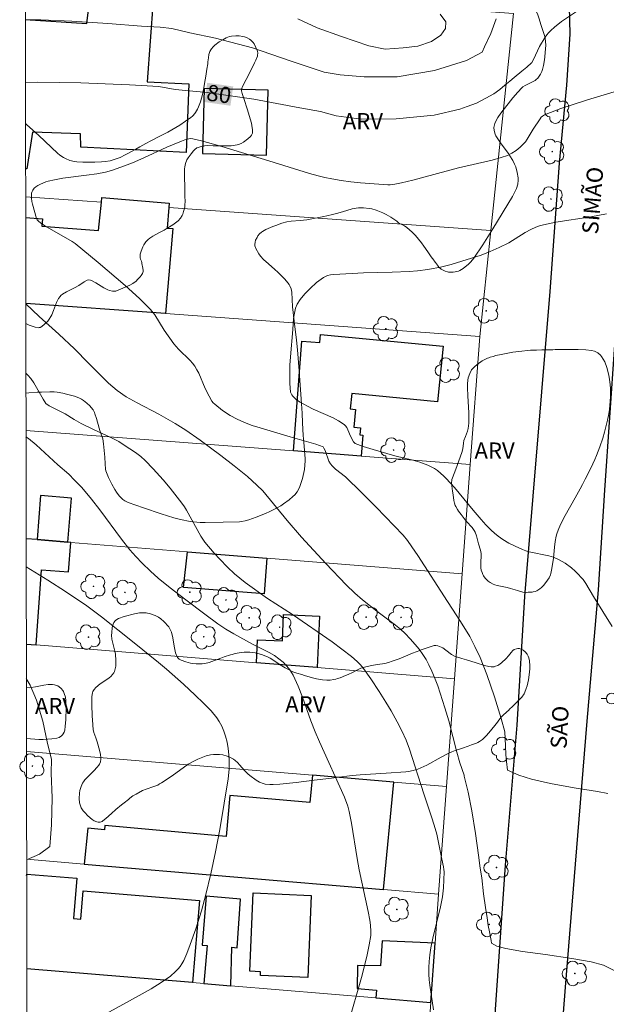
# Model space of a CAD drawing. Units: metres. Extents: x 283588 to 284104, y 1674898 to 1675462.
# Drawn here: x 283604 to 283658, y 1675103 to 1675194 of the extents above; entities that cross this region are included whole.
import ezdxf
from ezdxf.enums import TextEntityAlignment as Align

# ---------------------------------------------------------------- set-up
doc = ezdxf.new("R2010")
doc.units = ezdxf.units.M
doc.header["$MEASUREMENT"] = 0
for name, color, linetype, lineweight in [('Articulacao', 7, 'Continuous', 18), ('Edificacoes', 7, 'Continuous', 30), ('Muro_Grade', 8, 'Continuous', 20), ('Pavimentacao_Asfaltica_Mfio', 10, 'Continuous', 30), ('Poste', 7, 'Continuous', 9), ('Topon_Curvas_Mestras_Masc', 255, 'Continuous', 9), ('Topon_de_Vias', 7, 'Continuous', 9)]:
    doc.layers.add(name, color=color, linetype=linetype, lineweight=lineweight)
for name, color, linetype, lineweight, true_color in [('Arvores_Isoladas', 7, 'Continuous', 18, 0x00ff33), ('Curvas_Intermediarias', 7, 'Continuous', 9, 0x783c14), ('Curvas_Mestras', 7, 'Continuous', 20, 0x783c14), ('Topon_Curvas_Mestras', 7, 'Continuous', 9, 0x783c14), ('Topon_Vegetacao', 7, 'Continuous', 9, 0x00ff33), ('Vegetacao', 7, 'Orla8', 9, 0x00ff33)]:
    doc.layers.add(name, color=color, linetype=linetype, lineweight=lineweight, true_color=true_color)
doc.styles.add('Arial', font='arial.ttf', dxfattribs={"height": 1.5})
doc.styles.get("Standard").update_dxf_attribs({"font": 'arial.ttf'})
doc.linetypes.add('Orla8', pattern='A,6,-0.5,["V",Standard,S=1,R=0,X=-0.5,Y=-1],-0.5,6,-0.5,["V",Standard,S=1,R=0,X=-0.5,Y=-1],-0.5', length=14)

# ---------------------------------------------------------------- blocks, each defined once
blk = doc.blocks.new('Arvore')
at = {"layer": 'Arvores_Isoladas'}
blk.add_lwpolyline([(-0.718, 0.493, 0.872324), (-0.722, -0.551, 0.862983), (0.284, -0.827, 0.900105), (0.89, 0.029, 0.863155), (0.262, 0.861, 0.882486)], format="xyb", close=True, dxfattribs=at)
blk.add_circle((0, 0), 0.0286, dxfattribs=at)
blk = doc.blocks.new('Poste')
at = {"layer": 'Poste'}
for points in [[(-0.5, 0), (-1, 0)], [(0.5, 0), (1, 0)]]:
    blk.add_lwpolyline(points, dxfattribs=at)
blk.add_lwpolyline([(0, 0.5, 1), (0, -0.5, 1)], format="xyb", close=True, dxfattribs=at)

msp = doc.modelspace()

# ---------------------------------------------------------------- linework, layer by layer
at = {"layer": 'Articulacao', "flags": 128}
msp.add_lwpolyline([(283603.984, 1675456.937), (284086.221, 1675457.643), (284087.02, 1674903.379), (283604.808, 1674902.673), (283603.984, 1675456.937)], close=True, dxfattribs=at)
at = {"layer": 'Curvas_Intermediarias', "flags": 128}
for points, elevation in [([(283647.996, 1675194.322), (283647.502, 1675192.985), (283646.926, 1675191.73), (283646.703, 1675191.253), (283645.245, 1675190.469), (283642.273, 1675189.548), (283638.81, 1675188.966), (283635.759, 1675188.969), (283633.551, 1675189.15), (283632.059, 1675189.392), (283628.91, 1675190.439), (283625.41, 1675191.653), (283621.997, 1675192.548), (283619.616, 1675193.036), (283617.958, 1675193.447), (283616.851, 1675193.549), (283615.129, 1675193.643), (283612.021, 1675193.912), (283608.694, 1675194.11), (283605.801, 1675194.244), (283604.375, 1675194.234)], 81), ([(283629.632, 1675194.336), (283631.398, 1675193.504), (283633.678, 1675192.707), (283636.183, 1675191.835), (283637.697, 1675191.526), (283639.363, 1675191.648), (283640.745, 1675191.812), (283642.004, 1675192.25), (283642.855, 1675192.829), (283643.285, 1675193.447), (283643.319, 1675194.049), (283642.814, 1675194.767)], 82), ([(283661.478, 1675188.346), (283656.447, 1675186.82), (283655.03, 1675186.375), (283653.994, 1675186.024), (283652.476, 1675185.451), (283652.273, 1675185.325), (283652.158, 1675185.208), (283652.056, 1675185.075), (283651.434, 1675184.114), (283650.873, 1675183.198), (283650.697, 1675182.951), (283650.506, 1675182.722), (283650.214, 1675182.434), (283649.852, 1675182.148), (283649.459, 1675181.895), (283649.044, 1675181.683), (283648.466, 1675181.47), (283647.632, 1675181.226), (283644.497, 1675180.515), (283640.263, 1675179.395), (283639.216, 1675179.138), (283638.604, 1675179.006), (283638.17, 1675178.958), (283637.954, 1675178.957), (283635.416, 1675179.144), (283634.525, 1675179.241), (283633.638, 1675179.359), (283632.759, 1675179.505), (283632.112, 1675179.638), (283631.488, 1675179.791), (283630.713, 1675180.012), (283626.948, 1675181.184), (283622.577, 1675182.51), (283620.698, 1675183.02), (283619.891, 1675183.215), (283619.666, 1675183.236), (283619.512, 1675183.22), (283619.321, 1675183.177), (283618.836, 1675183.001), (283617.481, 1675182.434), (283615.368, 1675181.469), (283614.308, 1675181.003), (283613.233, 1675180.582), (283612.359, 1675180.291), (283611.787, 1675180.14), (283611.013, 1675179.982), (283610.028, 1675179.838), (283607.853, 1675179.564), (283607.079, 1675179.418), (283606.505, 1675179.288), (283606.263, 1675179.218), (283605.773, 1675179.021), (283605.541, 1675178.898), (283605.334, 1675178.757), (283605.199, 1675178.638), (283605.063, 1675178.468), (283604.996, 1675178.326), (283604.961, 1675178.186), (283604.936, 1675177.967), (283604.938, 1675177.731), (283604.979, 1675177.406), (283605.031, 1675177.146), (283605.398, 1675175.846), (283605.472, 1675175.706), (283605.583, 1675175.584), (283605.778, 1675175.432), (283606.194, 1675175.164), (283608.708, 1675173.71), (283609.006, 1675173.515), (283611.119, 1675171.745), (283613.615, 1675169.615), (283614.938, 1675168.417), (283615.584, 1675167.805), (283615.983, 1675167.399), (283616.371, 1675166.895), (283617.246, 1675165.491), (283618.141, 1675164.222), (283618.575, 1675163.737), (283619.648, 1675162.683), (283619.876, 1675162.418), (283620.084, 1675162.139), (283620.278, 1675161.82), (283620.451, 1675161.487), (283621.043, 1675160.09), (283621.392, 1675159.371), (283621.666, 1675158.899), (283621.785, 1675158.751), (283621.92, 1675158.619), (283622.644, 1675158.05), (283623.339, 1675157.583), (283623.987, 1675157.225), (283624.666, 1675156.932), (283625.39, 1675156.662), (283626.128, 1675156.42), (283628.909, 1675155.59), (283631.276, 1675154.92), (283631.965, 1675154.668), (283632.034, 1675154.562), (283632.137, 1675154.327), (283632.505, 1675153.347), (283632.65, 1675153.089), (283632.786, 1675152.916), (283633.099, 1675152.617), (283634.048, 1675151.882), (283635.513, 1675150.444), (283636.877, 1675149.081), (283638.554, 1675147.351), (283639.375, 1675146.48), (283639.78, 1675145.978), (283640.19, 1675145.406), (283640.722, 1675144.609), (283643.472, 1675140.333), (283644.354, 1675139.012), (283644.845, 1675138.249), (283645.551, 1675137.101), (283646.026, 1675136.182), (283646.498, 1675135.14), (283647.12, 1675133.562), (283647.825, 1675131.491), (283648.458, 1675129.489), (283648.805, 1675128.268), (283648.854, 1675126.976), (283648.899, 1675126.152), (283648.96, 1675125.519), (283649.035, 1675124.695), (283650.102, 1675124.235), (283651.271, 1675123.874), (283653.017, 1675123.481), (283655.204, 1675123.076), (283657.38, 1675122.74), (283658.341, 1675122.545)], 79), ([(283658.742, 1675138.032), (283656.998, 1675140.798), (283656.299, 1675141.997), (283656.041, 1675142.375), (283655.851, 1675142.608), (283655.625, 1675142.848), (283655.301, 1675143.155), (283654.958, 1675143.451), (283654.374, 1675143.882), (283653.758, 1675144.244), (283653.297, 1675144.438), (283652.884, 1675144.568), (283651.051, 1675144.955), (283650.739, 1675145.048), (283650.433, 1675145.161), (283649.748, 1675145.466), (283649.17, 1675145.76), (283648.611, 1675146.09), (283648.169, 1675146.396), (283647.837, 1675146.661), (283647.519, 1675146.96), (283647.047, 1675147.437), (283646.589, 1675147.932), (283645.858, 1675148.792), (283644.13, 1675150.894), (283643.373, 1675151.727), (283643.123, 1675151.986), (283642.871, 1675152.213), (283642.549, 1675152.466), (283642.266, 1675152.658), (283641.973, 1675152.83), (283641.672, 1675152.98), (283640.919, 1675153.26), (283640.269, 1675153.443), (283638.609, 1675153.849), (283636.584, 1675154.413), (283635.687, 1675154.691), (283634.916, 1675154.985), (283634.823, 1675155.059), (283634.763, 1675155.144), (283634.508, 1675155.664), (283634.264, 1675156.239), (283634.154, 1675156.46), (283634.044, 1675156.616), (283633.911, 1675156.749), (283633.395, 1675157.076), (283632.891, 1675157.345), (283631.026, 1675158.177), (283630.504, 1675158.43), (283629.821, 1675158.821), (283629.506, 1675159.036), (283629.296, 1675159.21), (283629.152, 1675159.362), (283629.062, 1675159.484), (283628.997, 1675159.614), (283628.954, 1675159.751), (283628.884, 1675160.536), (283628.865, 1675161.289), (283628.891, 1675162.249), (283628.941, 1675163.028), (283629.163, 1675165.553), (283629.232, 1675166.556), (283629.296, 1675167.054), (283629.411, 1675167.527), (283629.565, 1675167.889), (283629.843, 1675168.327), (283630.266, 1675168.857), (283630.748, 1675169.356), (283631.357, 1675169.888), (283631.987, 1675170.356), (283632.17, 1675170.458), (283632.369, 1675170.535), (283632.634, 1675170.598), (283632.912, 1675170.636), (283634.638, 1675170.747), (283635.695, 1675170.786), (283638.344, 1675170.85), (283639.927, 1675170.926), (283640.713, 1675170.993), (283641.665, 1675171.103), (283642.167, 1675171.186), (283642.831, 1675171.323), (283643.822, 1675171.573), (283644.803, 1675171.864), (283646.6, 1675172.438), (283647.447, 1675172.76), (283648.275, 1675173.134), (283649.154, 1675173.574), (283650.689, 1675174.523), (283651.211, 1675174.816), (283651.668, 1675175.033), (283652.104, 1675175.193), (283653.534, 1675175.481), (283656.753, 1675175.992), (283658.225, 1675176.269)], 78), ([(283604.423, 1675161.502), (283604.618, 1675161.317), (283604.881, 1675160.997), (283605.153, 1675160.602), (283606.019, 1675159.087), (283606.278, 1675158.683), (283606.573, 1675158.462), (283608.072, 1675157.715), (283608.911, 1675157.197), (283609.563, 1675156.844), (283610.638, 1675156.311), (283612.296, 1675155.535), (283613.027, 1675155.159), (283613.541, 1675154.841), (283614.566, 1675154.141), (283615.064, 1675153.762), (283615.464, 1675153.408), (283616.231, 1675152.619), (283617.135, 1675151.61), (283617.786, 1675150.829), (283618.887, 1675149.442), (283619.107, 1675149.123), (283619.31, 1675148.792), (283620.648, 1675146.398), (283621.014, 1675145.852), (283621.878, 1675144.821), (283622.389, 1675144.247), (283623.104, 1675143.511), (283623.755, 1675142.903), (283624.232, 1675142.498), (283624.726, 1675142.111), (283626.809, 1675140.627), (283629.125, 1675139.124), (283632.796, 1675136.6), (283634.599, 1675135.233), (283635.13, 1675134.774), (283635.435, 1675134.462), (283635.708, 1675134.126), (283636.38, 1675133.174), (283637.158, 1675132.003), (283637.78, 1675131.006), (283638.259, 1675130.197), (283638.831, 1675129.173), (283639.267, 1675128.346), (283639.67, 1675127.481), (283639.975, 1675126.668), (283641.278, 1675122.502), (283642.06, 1675120.21), (283642.353, 1675119.294), (283642.482, 1675118.774), (283642.951, 1675116.461), (283643.113, 1675115.763), (283643.16, 1675115.495), (283643.174, 1675115.301), (283643.116, 1675113.793), (283643.027, 1675112.978), (283642.846, 1675112.048), (283642.124, 1675109.151), (283641.94, 1675108.23), (283641.85, 1675107.607), (283641.79, 1675106.978), (283641.763, 1675106.437), (283641.762, 1675105.807), (283641.79, 1675105.284), (283641.841, 1675104.776), (283642.191, 1675102.496)], 81), ([(283634.323, 1675101.298), (283635.505, 1675105.483), (283636.005, 1675107.436), (283636.239, 1675108.509), (283636.376, 1675109.392), (283636.395, 1675109.766), (283636.362, 1675110.33), (283636.29, 1675110.797), (283636.138, 1675111.606), (283635.305, 1675115.47), (283635.114, 1675116.536), (283634.591, 1675119.799), (283634.376, 1675120.876), (283634.25, 1675121.378), (283633.934, 1675122.192), (283631.632, 1675127.325), (283631.234, 1675128.246), (283630.829, 1675129.268), (283630.044, 1675131.477), (283629.656, 1675132.481), (283629.182, 1675133.516), (283629.038, 1675133.764), (283628.875, 1675134.003), (283628.601, 1675134.343), (283628.246, 1675134.71), (283627.866, 1675135.041), (283627.443, 1675135.341), (283626.976, 1675135.615), (283625.43, 1675136.4), (283623.676, 1675137.354), (283622.954, 1675137.782), (283622.199, 1675138.284), (283620.998, 1675139.155), (283619.247, 1675140.483), (283617.791, 1675141.611), (283616.687, 1675142.514), (283615.983, 1675143.158), (283615.206, 1675143.906), (283614.624, 1675144.511), (283614.063, 1675145.135), (283613.277, 1675146.103), (283611.288, 1675148.835), (283610.514, 1675149.836), (283609.595, 1675150.89), (283608.935, 1675151.594), (283608.395, 1675152.136), (283607.396, 1675153.009), (283605.368, 1675154.857), (283604.666, 1675155.437), (283604.432, 1675155.605)], 82), ([(283611.269, 1675101.828), (283614.906, 1675103.818), (283616.018, 1675104.458), (283616.948, 1675105.036), (283617.811, 1675105.63), (283618.295, 1675106.046), (283618.54, 1675106.306), (283618.719, 1675106.528), (283618.879, 1675106.761), (283619.047, 1675107.066), (283619.334, 1675107.73), (283619.659, 1675108.542), (283620.182, 1675109.993), (283620.708, 1675111.683), (283621.109, 1675113.174), (283621.558, 1675115.093), (283621.99, 1675117.154), (283622.382, 1675119.224), (283622.8, 1675121.646), (283623.16, 1675123.898), (283623.248, 1675124.791), (283623.261, 1675125.599), (283623.234, 1675126.134), (283623.168, 1675126.725), (283623.068, 1675127.296), (283622.927, 1675127.862), (283622.771, 1675128.332), (283622.577, 1675128.779), (283622.338, 1675129.206), (283622.106, 1675129.548), (283621.581, 1675130.198), (283620.891, 1675130.917), (283620.123, 1675131.673), (283619.018, 1675132.679), (283617.442, 1675134.056), (283616.707, 1675134.678), (283614.465, 1675136.51), (283611.438, 1675138.929), (283610.08, 1675139.928), (283608.097, 1675141.265), (283606.445, 1675142.312), (283604.45, 1675143.549)], 83), ([(283604.49, 1675116.393), (283605.694, 1675116.938), (283606.649, 1675117.643), (283606.785, 1675119.635), (283606.852, 1675122.15), (283606.781, 1675124.434), (283606.799, 1675125.713), (283606.437, 1675127.189), (283606.007, 1675129.247), (283605.415, 1675131.184), (283604.826, 1675132.585), (283604.465, 1675133.206)], 84)]:
    msp.add_lwpolyline(points, dxfattribs=dict(at, elevation=elevation))
at = {"layer": 'Curvas_Mestras', "elevation": 80, "flags": 128}
for points in [[(283604.383, 1675188.424), (283605.501, 1675188.471), (283609.51, 1675188.407), (283614.04, 1675188.21), (283616.738, 1675188.075), (283618.253, 1675187.794), (283621.233, 1675187.522), (283625.552, 1675186.9), (283629.817, 1675186.094), (283631.716, 1675185.753), (283633.159, 1675185.359), (283635.492, 1675185.051), (283638.744, 1675185.08), (283642.26, 1675185.402), (283644.634, 1675185.965), (283645.293, 1675186.224), (283646.175, 1675186.525), (283647.042, 1675186.971), (283647.784, 1675187.4), (283648.323, 1675187.785), (283648.802, 1675188.177), (283649.247, 1675188.544), (283649.665, 1675188.892), (283650.359, 1675189.471), (283650.833, 1675189.86), (283651.263, 1675190.249), (283651.298, 1675190.249), (283651.627, 1675190.978), (283652.022, 1675191.758), (283652.538, 1675192.647), (283652.686, 1675192.851), (283652.852, 1675193.045), (283653.067, 1675193.264), (283653.409, 1675193.574), (283654.059, 1675194.084), (283657.186, 1675196.206)], [(283658.94, 1675106.15), (283657.947, 1675106.637), (283656.792, 1675106.938), (283654.998, 1675107.264), (283652.556, 1675107.634), (283650.434, 1675107.891), (283648.875, 1675108.173), (283648.07, 1675108.411), (283647.568, 1675108.671), (283647.523, 1675108.92), (283647.391, 1675109.73), (283647.267, 1675110.327), (283647.146, 1675111.038), (283647.01, 1675111.991), (283646.833, 1675113.262), (283646.659, 1675114.735), (283646.508, 1675115.614), (283646.354, 1675116.82), (283646.078, 1675118.838), (283645.739, 1675120.942), (283645.399, 1675122.671), (283645.044, 1675124.151), (283645.015, 1675124.231), (283644.625, 1675125.384), (283644.352, 1675126.378), (283643.617, 1675129.292), (283643.25, 1675130.497), (283642.577, 1675132.521), (283642.286, 1675133.287), (283642.033, 1675133.888), (283641.756, 1675134.475), (283641.498, 1675134.961), (283641.196, 1675135.443), (283640.859, 1675135.907), (283640.495, 1675136.356), (283640.034, 1675136.873), (283639.561, 1675137.371), (283639.127, 1675137.781), (283638.677, 1675138.147), (283636.938, 1675139.44), (283635.608, 1675140.489), (283634.891, 1675141.113), (283634.095, 1675141.891), (283632.215, 1675143.846), (283629.964, 1675146.292), (283628.63, 1675147.838), (283626.366, 1675150.589), (283625.826, 1675151.135), (283624.954, 1675151.909), (283623.726, 1675152.92), (283622.5, 1675153.859), (283620.579, 1675155.287), (283619.233, 1675156.216), (283618.251, 1675156.824), (283616.728, 1675157.7), (283614.75, 1675158.758), (283613.707, 1675159.293), (283612.87, 1675159.882), (283612.079, 1675160.573), (283611.239, 1675161.4), (283610.233, 1675162.412), (283608.945, 1675163.765), (283607.471, 1675165.114), (283605.656, 1675166.747), (283604.414, 1675167.938)]]:
    msp.add_lwpolyline(points, dxfattribs=at)
at = {"layer": 'Edificacoes', "flags": 128}
for points in [[(283604.375, 1675194.283), (283610.061, 1675193.899), (283610.415, 1675196.712), (283616.215, 1675196.035), (283615.662, 1675188.508), (283619.515, 1675188.304), (283619.265, 1675181.942), (283609.506, 1675182.442), (283609.471, 1675183.692), (283605.054, 1675183.839), (283604.512, 1675180.422)], [(283604.512, 1675180.422), (283604.395, 1675180.426)], [(283604.402, 1675175.94), (283605.963, 1675175.792), (283605.912, 1675175.108), (283611.14, 1675174.727), (283611.42, 1675177.339), (283611.468, 1675177.788), (283617.715, 1675177.255), (283617.681, 1675176.863), (283617.517, 1675174.937), (283618.036, 1675174.893)], [(283618.036, 1675174.893), (283617.348, 1675167.016), (283604.414, 1675167.962)], [(283608.38, 1675143.086), (283608.583, 1675145.819), (283608.321, 1675145.841), (283605.464, 1675146.071), (283604.446, 1675146.153)], [(283604.461, 1675136.393), (283605.382, 1675136.322), (283605.861, 1675143.26), (283608.38, 1675143.086)], [(283604.492, 1675114.962), (283604.503, 1675115.085), (283609.143, 1675114.698), (283608.831, 1675110.957), (283609.503, 1675110.9), (283609.724, 1675113.537), (283620.495, 1675112.636), (283619.859, 1675105.019), (283604.505, 1675106.302)]]:
    msp.add_lwpolyline(points, dxfattribs=at)
for points in [[(283620.794, 1675181.869), (283626.722, 1675181.708), (283626.885, 1675187.713), (283620.957, 1675187.874), (283620.794, 1675181.869)], [(283631.723, 1675165.094), (283643.075, 1675163.988), (283642.573, 1675158.837), (283634.611, 1675159.613), (283634.471, 1675158.187), (283634.972, 1675158.138), (283634.811, 1675156.482), (283635.413, 1675156.424), (283635.349, 1675155.769), (283635.637, 1675155.741), (283635.482, 1675153.815), (283629.21, 1675154.292), (283629.984, 1675164.475), (283631.666, 1675164.348), (283631.723, 1675165.094)], [(283608.321, 1675145.841), (283608.651, 1675149.926), (283605.793, 1675150.156), (283605.464, 1675146.071), (283608.321, 1675145.841)], [(283626.756, 1675144.355), (283626.49, 1675141.037), (283619.039, 1675141.633), (283619.397, 1675144.948), (283626.756, 1675144.355)], [(283631.62, 1675138.983), (283631.422, 1675134.213), (283625.784, 1675134.669), (283625.873, 1675136.784), (283628.201, 1675136.687), (283628.303, 1675139.122), (283631.62, 1675138.983)], [(283637.546, 1675113.645), (283638.527, 1675123.6), (283630.969, 1675124.234), (283630.716, 1675121.713), (283623.321, 1675122.376), (283622.98, 1675118.575), (283611.753, 1675119.583), (283611.717, 1675119.183), (283610.161, 1675119.322), (283609.84, 1675115.999), (283637.546, 1675113.645)], [(283623.51, 1675108.291), (283623.992, 1675108.258), (283624.302, 1675112.761), (283621.123, 1675113.026), (283620.744, 1675108.494), (283621.213, 1675108.455), (283620.919, 1675104.93), (283623.409, 1675104.722), (283623.51, 1675108.291)], [(283630.866, 1675113.105), (283630.533, 1675105.484), (283626.147, 1675105.676), (283626.162, 1675106.029), (283625.168, 1675106.072), (283625.486, 1675113.341), (283630.866, 1675113.105)], [(283636.833, 1675103.6), (283641.929, 1675103.174), (283642.329, 1675108.69), (283637.445, 1675108.889), (283637.286, 1675106.564), (283635.154, 1675106.598), (283635.12, 1675104.471), (283636.893, 1675104.323), (283636.833, 1675103.6)]]:
    msp.add_lwpolyline(points, close=True, dxfattribs=at)
at = {"layer": 'Muro_Grade', "flags": 128}
for points in [[(283604.369, 1675198.196), (283649.613, 1675194.84), (283647.504, 1675174.71), (283646.475, 1675164.886), (283645.6, 1675153.046), (283644.85, 1675142.896), (283644.132, 1675133.183), (283643.394, 1675123.192), (283642.657, 1675113.21), (283642.329, 1675108.69), (283641.929, 1675103.174), (283640.467, 1675083.012), (283604.536, 1675085.836)], [(283617.681, 1675176.863), (283617.715, 1675177.255), (283611.468, 1675177.788), (283611.42, 1675177.339), (283604.399, 1675177.85)], [(283647.504, 1675174.71), (283617.681, 1675176.863)], [(283646.475, 1675164.886), (283617.348, 1675167.016), (283604.414, 1675167.962)], [(283604.431, 1675156.175), (283629.21, 1675154.292), (283635.482, 1675153.815), (283645.6, 1675153.046)], [(283644.85, 1675142.896), (283626.756, 1675144.355), (283619.397, 1675144.948), (283608.583, 1675145.819), (283608.321, 1675145.841), (283605.464, 1675146.071), (283604.446, 1675146.153)], [(283604.461, 1675136.393), (283605.382, 1675136.322), (283625.784, 1675134.669), (283631.422, 1675134.213), (283644.132, 1675133.183)], [(283643.394, 1675123.192), (283638.527, 1675123.6), (283630.969, 1675124.234), (283604.475, 1675126.454)], [(283642.657, 1675113.21), (283637.546, 1675113.645), (283609.84, 1675115.999), (283604.49, 1675116.454)], [(283604.505, 1675106.302), (283619.859, 1675105.019), (283620.919, 1675104.93), (283623.409, 1675104.722), (283636.833, 1675103.6), (283641.929, 1675103.174)]]:
    msp.add_lwpolyline(points, dxfattribs=at)
at = {"layer": 'Pavimentacao_Asfaltica_Mfio', "flags": 128}
for points in [[(283654.766, 1675195.473), (283654.81, 1675192.911), (283654.501, 1675188.198), (283653.835, 1675180.954), (283652.952, 1675169.054), (283650.616, 1675140.814), (283649.919, 1675128.875), (283648.816, 1675115.906), (283647.973, 1675103.424), (283646.52, 1675082.48), (283646.429, 1675081.482), (283646.243, 1675081.035), (283645.986, 1675080.625), (283645.665, 1675080.263), (283645.289, 1675079.958), (283644.868, 1675079.719), (283644.414, 1675079.553), (283643.938, 1675079.464), (283643.454, 1675079.454), (283643.258, 1675079.473), (283639.559, 1675079.7), (283623.669, 1675080.966), (283608.212, 1675082.101), (283604.541, 1675082.353)], [(283673.595, 1675056.375), (283655.099, 1675057.541), (283653.725, 1675057.704), (283653.227, 1675057.862), (283652.758, 1675058.093), (283652.33, 1675058.393), (283651.952, 1675058.753), (283651.634, 1675059.166), (283651.382, 1675059.622), (283651.203, 1675060.111), (283651.101, 1675060.62), (283651.079, 1675061.138), (283651.08, 1675061.175), (283651.469, 1675067.117), (283652.454, 1675077.522), (283653.238, 1675089.568), (283654.426, 1675104.608), (283655.561, 1675118.649), (283656.435, 1675129.258), (283657.485, 1675141.415), (283658.055, 1675150.65), (283658.976, 1675164.14)]]:
    msp.add_lwpolyline(points, dxfattribs=at)
at = {"layer": 'Topon_Curvas_Mestras_Masc'}
msp.add_solid([(283620.966, 1675186.625, 80), (283623.376, 1675186.278, 80), (283621.224, 1675188.412, 80), (283623.634, 1675188.065, 80)], dxfattribs=at)
at = {"layer": 'Vegetacao', "flags": 128}
for points in [[(283604.349, 1675211.349), (283605.073, 1675211.339), (283605.577, 1675211.294), (283605.826, 1675211.242), (283606.194, 1675211.113), (283606.495, 1675210.952), (283606.848, 1675210.692), (283607.013, 1675210.543), (283607.57, 1675210.001), (283607.839, 1675209.718), (283608.706, 1675208.758), (283609.215, 1675208.183), (283609.467, 1675207.895), (283609.648, 1675207.627), (283609.848, 1675207.25), (283609.971, 1675207.071), (283610.186, 1675206.855), (283610.639, 1675206.506), (283610.814, 1675206.369), (283610.93, 1675206.281), (283611.156, 1675206.11), (283611.488, 1675205.878), (283611.704, 1675205.741), (283612.13, 1675205.526), (283612.276, 1675205.463), (283612.356, 1675205.425), (283612.491, 1675205.356), (283612.754, 1675205.229), (283612.935, 1675205.163), (283613.092, 1675205.115), (283613.184, 1675205.089), (283613.343, 1675205.047), (283613.635, 1675204.972), (283613.829, 1675204.919), (283614.219, 1675204.806), (283614.798, 1675204.593), (283615.088, 1675204.456), (283615.292, 1675204.326), (283615.41, 1675204.223), (283615.621, 1675203.978), (283615.796, 1675203.709), (283615.863, 1675203.567), (283615.931, 1675203.34), (283615.99, 1675203.003), (283616.064, 1675202.325), (283616.13, 1675200.952), (283616.113, 1675199.887), (283616.105, 1675199.415), (283616.161, 1675199.179), (283616.191, 1675199.123), (283616.28, 1675199.038), (283616.395, 1675198.982), (283616.65, 1675198.928), (283617.149, 1675198.892), (283617.396, 1675198.911), (283618.307, 1675199.051), (283618.759, 1675199.137), (283620.043, 1675199.44), (283620.683, 1675199.587), (283620.859, 1675199.623), (283621.211, 1675199.685), (283621.561, 1675199.735), (283622.255, 1675199.791), (283622.542, 1675199.792), (283623.114, 1675199.735), (283623.543, 1675199.643), (283624.273, 1675199.44), (283624.638, 1675199.325), (283625.598, 1675199.005), (283626.078, 1675198.835), (283627.243, 1675198.374), (283627.63, 1675198.239), (283628.15, 1675198.066), (283628.407, 1675197.967), (283628.746, 1675197.812), (283628.957, 1675197.704), (283629.365, 1675197.482), (283629.815, 1675197.22), (283630.018, 1675197.09), (283630.251, 1675196.937), (283630.529, 1675196.777), (283630.681, 1675196.707), (283630.892, 1675196.644), (283631.006, 1675196.643), (283631.201, 1675196.693), (283631.26, 1675196.72), (283631.38, 1675196.786), (283631.502, 1675196.862), (283631.584, 1675196.912), (283631.749, 1675196.998), (283632.242, 1675197.204), (283632.487, 1675197.299), (283633.127, 1675197.538), (283633.441, 1675197.642), (283633.765, 1675197.739), (283634.396, 1675197.922), (283634.813, 1675198.044), (283635.347, 1675198.197), (283635.624, 1675198.272), (283635.906, 1675198.325), (283636.124, 1675198.344), (283636.427, 1675198.339), (283636.576, 1675198.321), (283636.885, 1675198.234), (283637.015, 1675198.162), (283637.125, 1675198.074), (283637.312, 1675197.848), (283637.653, 1675197.327), (283637.857, 1675197.101), (283638.301, 1675196.74), (283638.533, 1675196.573), (283638.714, 1675196.465), (283638.836, 1675196.407), (283639.079, 1675196.323), (283639.18, 1675196.308), (283639.385, 1675196.343), (283639.538, 1675196.426), (283639.787, 1675196.638), (283639.881, 1675196.762), (283639.942, 1675196.904), (283639.957, 1675196.983), (283639.998, 1675197.903), (283640.045, 1675198.554), (283640.093, 1675198.879), (283640.215, 1675199.25), (283640.332, 1675199.484), (283640.602, 1675199.938), (283640.861, 1675200.355), (283641.01, 1675200.549), (283641.288, 1675200.863), (283641.863, 1675201.463), (283643.178, 1675202.743), (283643.553, 1675203.1), (283643.752, 1675203.264), (283644.083, 1675203.467), (283644.36, 1675203.567), (283644.927, 1675203.68), (283645.384, 1675203.769), (283646.29, 1675203.925), (283646.634, 1675203.962), (283647.08, 1675203.979), (283647.309, 1675203.978), (283647.772, 1675203.945), (283648.011, 1675203.905), (283648.362, 1675203.815), (283648.808, 1675203.632), (283649.094, 1675203.477), (283649.647, 1675203.102), (283650.137, 1675202.692), (283650.35, 1675202.464), (283650.63, 1675202.072), (283650.781, 1675201.778), (283650.84, 1675201.629), (283650.91, 1675201.402), (283650.97, 1675201.052), (283651.016, 1675200.398), (283651.016, 1675200.071), (283650.991, 1675199.279), (283650.971, 1675198.65), (283650.954, 1675198.317), (283650.939, 1675197.874), (283650.952, 1675197.649), (283651.047, 1675196.951), (283651.19, 1675195.863), (283651.224, 1675195.723), (283651.357, 1675195.466), (283651.715, 1675194.981), (283651.846, 1675194.715), (283651.94, 1675194.415), (283652.063, 1675194.013), (283652.126, 1675193.813), (283652.487, 1675192.712), (283652.528, 1675192.551), (283652.572, 1675192.222), (283652.579, 1675191.888), (283652.548, 1675191.221), (283652.517, 1675190.817), (283652.482, 1675190.55), (283652.383, 1675190.016), (283652.281, 1675189.647), (283652.214, 1675189.469), (283652.089, 1675189.21), (283651.84, 1675188.847), (283651.7, 1675188.708), (283651.597, 1675188.629), (283651.373, 1675188.497), (283650.669, 1675188.163), (283650.464, 1675188.021), (283650.373, 1675187.935), (283650.011, 1675187.545), (283649.539, 1675187.01), (283649.311, 1675186.734), (283648.436, 1675185.601), (283648.154, 1675185.18), (283648.03, 1675184.96), (283647.868, 1675184.622), (283647.827, 1675184.506), (283647.788, 1675184.254), (283647.803, 1675183.993), (283647.898, 1675183.657), (283647.975, 1675183.506), (283648.405, 1675182.831), (283648.635, 1675182.504), (283649.126, 1675181.843), (283649.268, 1675181.635), (283649.525, 1675181.205), (283649.701, 1675180.867), (283649.804, 1675180.614), (283649.94, 1675180.09), (283650.02, 1675179.613), (283650.031, 1675179.372), (283649.989, 1675179.018), (283649.866, 1675178.62), (283649.761, 1675178.363), (283649.501, 1675177.868), (283647.676, 1675174.876), (283646.746, 1675173.393), (283645.939, 1675172.171), (283645.65, 1675171.812), (283645.432, 1675171.596), (283644.937, 1675171.199), (283644.634, 1675171.021), (283644.493, 1675170.96), (283644.208, 1675170.876), (283644.002, 1675170.847), (283643.916, 1675170.844), (283643.744, 1675170.847), (283643.577, 1675170.865), (283643.47, 1675170.886), (283643.272, 1675170.947), (283643.027, 1675171.066), (283642.901, 1675171.151), (283642.695, 1675171.332), (283642.554, 1675171.497), (283642.384, 1675171.746), (283642.263, 1675171.903), (283642.208, 1675171.971), (283642.095, 1675172.122), (283641.977, 1675172.288), (283641.732, 1675172.645), (283641.451, 1675173.058), (283641.306, 1675173.266), (283641.083, 1675173.574), (283640.526, 1675174.25), (283640.216, 1675174.57), (283639.711, 1675175.004), (283639.496, 1675175.138), (283639.193, 1675175.293), (283639.049, 1675175.378), (283638.956, 1675175.441), (283638.776, 1675175.572), (283638.42, 1675175.838), (283638.23, 1675175.966), (283637.798, 1675176.212), (283637.5, 1675176.356), (283636.871, 1675176.604), (283636.486, 1675176.714), (283636.228, 1675176.763), (283635.713, 1675176.811), (283635.248, 1675176.81), (283635.015, 1675176.791), (283634.667, 1675176.729), (283634.172, 1675176.587), (283633.532, 1675176.379), (283633.215, 1675176.291), (283632.82, 1675176.193), (283632.298, 1675176.067), (283632.024, 1675176.008), (283630.439, 1675175.72), (283629.824, 1675175.648), (283629.004, 1675175.584), (283628.597, 1675175.525), (283628.151, 1675175.409), (283627.577, 1675175.194), (283627.29, 1675175.079), (283627.079, 1675174.993), (283626.662, 1675174.8), (283626.351, 1675174.623), (283626.251, 1675174.555), (283626.076, 1675174.397), (283625.929, 1675174.217), (283625.845, 1675174.086), (283625.704, 1675173.809), (283625.653, 1675173.646), (283625.634, 1675173.416), (283625.645, 1675173.3), (283625.725, 1675173.057), (283626.008, 1675172.572), (283626.171, 1675172.345), (283626.451, 1675172.031), (283626.891, 1675171.629), (283627.484, 1675171.113), (283627.775, 1675170.846), (283628.401, 1675170.224), (283628.697, 1675169.879), (283628.822, 1675169.702), (283628.891, 1675169.577), (283628.997, 1675169.316), (283629.061, 1675169.009), (283629.137, 1675167.635), (283629.288, 1675166.316), (283629.492, 1675164.558), (283629.576, 1675163.676), (283629.734, 1675161.719), (283629.925, 1675159.105), (283630.013, 1675157.801), (283630.066, 1675156.906), (283630.129, 1675155.716), (283630.163, 1675155.118), (283630.3, 1675153.572), (283630.306, 1675153.369), (283630.283, 1675152.964), (283630.224, 1675152.559), (283630.049, 1675151.75), (283629.882, 1675151.177), (283629.769, 1675150.903), (283629.546, 1675150.509), (283629.328, 1675150.231), (283629.167, 1675150.065), (283628.813, 1675149.765), (283628.305, 1675149.392), (283628.045, 1675149.22), (283627.637, 1675148.983), (283627.028, 1675148.681), (283626.617, 1675148.498), (283625.775, 1675148.164), (283625.091, 1675147.914), (283624.745, 1675147.812), (283624.393, 1675147.745), (283624.213, 1675147.729), (283622.697, 1675147.681), (283621.03, 1675147.647), (283620.57, 1675147.66), (283620.264, 1675147.683), (283619.653, 1675147.76), (283618.744, 1675147.942), (283618.145, 1675148.098), (283616.964, 1675148.467), (283615.337, 1675149.021), (283613.901, 1675149.507), (283613.596, 1675149.654), (283613.412, 1675149.788), (283613.083, 1675150.118), (283612.82, 1675150.466), (283612.668, 1675150.706), (283612.393, 1675151.21), (283612.078, 1675151.82), (283611.943, 1675152.13), (283611.841, 1675152.45), (283611.807, 1675152.616), (283611.762, 1675153.085), (283611.743, 1675153.713), (283611.721, 1675154.026), (283611.628, 1675154.961), (283611.541, 1675155.424), (283611.441, 1675155.755), (283611.286, 1675156.181), (283611.212, 1675156.396), (283610.961, 1675157.283), (283610.827, 1675157.725), (283610.778, 1675157.853), (283610.65, 1675158.094), (283610.488, 1675158.318), (283610.363, 1675158.459), (283610.083, 1675158.723), (283609.758, 1675158.975), (283609.59, 1675159.083), (283609.33, 1675159.224), (283608.915, 1675159.381), (283608.201, 1675159.562), (283607.842, 1675159.637), (283607.314, 1675159.742), (283607.047, 1675159.773), (283606.658, 1675159.782), (283605.879, 1675159.751), (283605.484, 1675159.729), (283604.694, 1675159.675), (283604.426, 1675159.645)], [(283604.416, 1675166.101), (283604.727, 1675165.957), (283604.91, 1675165.879), (283605.277, 1675165.763), (283605.553, 1675165.712), (283605.665, 1675165.719), (283605.745, 1675165.742), (283605.899, 1675165.822), (283606.155, 1675166.026), (283606.445, 1675166.328), (283606.578, 1675166.491), (283606.742, 1675166.738), (283606.833, 1675166.917), (283606.985, 1675167.296), (283607.261, 1675168.063), (283607.437, 1675168.407), (283607.587, 1675168.608), (283607.674, 1675168.697), (283607.823, 1675168.815), (283608.188, 1675169.026), (283608.693, 1675169.274), (283608.938, 1675169.403), (283609.321, 1675169.636), (283609.832, 1675169.955), (283610.097, 1675170.103), (283610.23, 1675170.145), (283610.413, 1675170.129), (283610.502, 1675170.095), (283610.904, 1675169.885), (283611.661, 1675169.41), (283612.006, 1675169.229), (283612.184, 1675169.157), (283612.453, 1675169.091), (283612.558, 1675169.085), (283612.771, 1675169.112), (283612.987, 1675169.177), (283613.416, 1675169.364), (283614.048, 1675169.647), (283614.345, 1675169.814), (283614.635, 1675170.033), (283614.779, 1675170.169), (283615.011, 1675170.419), (283615.111, 1675170.545), (283615.227, 1675170.734), (283615.283, 1675170.923), (283615.283, 1675171.017), (283615.253, 1675171.236), (283615.17, 1675171.674), (283615.155, 1675171.746), (283615.122, 1675171.863), (283615.055, 1675172.068), (283615.024, 1675172.202), (283615.012, 1675172.392), (283615.025, 1675172.531), (283615.092, 1675172.8), (283615.259, 1675173.192), (283615.362, 1675173.386), (283615.547, 1675173.659), (283615.77, 1675173.896), (283615.898, 1675173.994), (283616.196, 1675174.184), (283616.797, 1675174.521), (283617.224, 1675174.76), (283617.434, 1675174.88), (283617.743, 1675175.059), (283618.044, 1675175.249), (283618.538, 1675175.629), (283618.745, 1675175.853), (283618.9, 1675176.107), (283618.964, 1675176.248), (283619.042, 1675176.475), (283619.137, 1675176.883), (283619.165, 1675177.088), (283619.177, 1675177.394), (283619.163, 1675177.906), (283619.158, 1675178.123), (283619.154, 1675178.272), (283619.147, 1675178.579), (283619.137, 1675179.054), (283619.13, 1675179.373), (283619.115, 1675180.002), (283619.128, 1675180.421), (283619.154, 1675180.63), (283619.222, 1675180.938), (283619.349, 1675181.262), (283619.462, 1675181.462), (283619.725, 1675181.84), (283619.946, 1675182.097), (283620.072, 1675182.215), (283620.278, 1675182.367), (283620.396, 1675182.425), (283620.771, 1675182.54), (283620.961, 1675182.571), (283621.249, 1675182.584), (283621.786, 1675182.571), (283622.776, 1675182.551), (283623.185, 1675182.557), (283623.459, 1675182.576), (283624.006, 1675182.656), (283624.13, 1675182.686), (283624.362, 1675182.776), (283624.58, 1675182.901), (283624.998, 1675183.222), (283625.232, 1675183.44), (283625.324, 1675183.558), (283625.408, 1675183.755), (283625.431, 1675184.056), (283625.371, 1675184.458), (283625.317, 1675184.66), (283625.198, 1675185.07), (283624.953, 1675185.888), (283624.604, 1675186.961), (283624.452, 1675187.423), (283624.407, 1675187.659), (283624.418, 1675187.885), (283624.453, 1675187.992), (283624.819, 1675188.717), (283625.356, 1675189.739), (283625.605, 1675190.246), (283625.719, 1675190.503), (283625.871, 1675190.889), (283625.894, 1675190.974), (283625.903, 1675191.149), (283625.87, 1675191.328), (283625.736, 1675191.682), (283625.571, 1675192.008), (283625.469, 1675192.155), (283625.266, 1675192.358), (283625.149, 1675192.444), (283624.912, 1675192.579), (283624.672, 1675192.671), (283624.513, 1675192.713), (283624.2, 1675192.761), (283623.89, 1675192.774), (283623.479, 1675192.733), (283623.274, 1675192.683), (283622.967, 1675192.566), (283622.814, 1675192.486), (283622.658, 1675192.398), (283622.341, 1675192.204), (283621.94, 1675191.907), (283621.765, 1675191.738), (283621.615, 1675191.553), (283621.552, 1675191.455), (283621.481, 1675191.315), (283621.386, 1675191.023), (283621.334, 1675190.724), (283621.291, 1675190.336), (283621.267, 1675190.155), (283621.191, 1675189.657), (283621.098, 1675189.008), (283621.044, 1675188.674), (283620.891, 1675187.79), (283620.794, 1675187.327), (283620.601, 1675186.633), (283620.428, 1675186.186), (283620.325, 1675185.971), (283620.147, 1675185.663), (283620.072, 1675185.555), (283619.893, 1675185.356), (283619.686, 1675185.172), (283619.536, 1675185.057), (283619.219, 1675184.841), (283618.681, 1675184.495), (283617.958, 1675184.052), (283617.589, 1675183.846), (283616.908, 1675183.491), (283615.999, 1675183.03), (283615.546, 1675182.794), (283614.985, 1675182.482), (283614.613, 1675182.267), (283613.867, 1675181.843), (283613.635, 1675181.719), (283613.163, 1675181.492), (283612.798, 1675181.347), (283612.421, 1675181.231), (283612.228, 1675181.186), (283611.756, 1675181.117), (283611.44, 1675181.094), (283610.809, 1675181.067), (283610.067, 1675181.042), (283609.696, 1675181.044), (283609.142, 1675181.078), (283608.921, 1675181.11), (283608.492, 1675181.222), (283608.084, 1675181.394), (283607.911, 1675181.488), (283607.58, 1675181.706), (283607.349, 1675181.893), (283605.637, 1675183.535), (283604.492, 1675184.548), (283604.389, 1675184.635)], [(283604.466, 1675132.371), (283604.723, 1675132.351), (283604.918, 1675132.361), (283605.31, 1675132.421), (283606.099, 1675132.6), (283606.493, 1675132.658), (283606.884, 1675132.653), (283607.079, 1675132.618), (283607.376, 1675132.51), (283607.513, 1675132.431), (283607.698, 1675132.282), (283607.85, 1675132.094), (283607.911, 1675131.985), (283607.984, 1675131.818), (283608.082, 1675131.484), (283608.131, 1675131.149), (283608.151, 1675130.474), (283608.115, 1675129.358), (283608.066, 1675128.8), (283608.028, 1675128.424), (283607.982, 1675128.241), (283607.892, 1675128.063), (283607.825, 1675127.977), (283607.726, 1675127.882), (283607.516, 1675127.747), (283607.292, 1675127.671), (283606.822, 1675127.607), (283606.016, 1675127.543), (283605.614, 1675127.545), (283604.474, 1675127.633)]]:
    msp.add_lwpolyline(points, dxfattribs=at)
for points in [[(283649.005, 1675141.639), (283648.085, 1675141.807), (283647.859, 1675141.88), (283647.715, 1675141.943), (283647.435, 1675142.102), (283647.265, 1675142.224), (283646.98, 1675142.511), (283646.829, 1675142.728), (283646.767, 1675142.843), (283646.69, 1675143.015), (283646.619, 1675143.252), (283646.586, 1675143.448), (283646.566, 1675143.827), (283646.587, 1675144.178), (283646.597, 1675144.396), (283646.602, 1675144.53), (283646.603, 1675144.709), (283646.595, 1675144.799), (283646.537, 1675145.096), (283646.372, 1675145.69), (283646.177, 1675146.44), (283646.05, 1675146.771), (283645.968, 1675146.915), (283645.759, 1675147.197), (283645.257, 1675147.748), (283645.024, 1675148.026), (283644.931, 1675148.147), (283644.745, 1675148.387), (283644.506, 1675148.709), (283644.396, 1675148.874), (283644.248, 1675149.131), (283644.201, 1675149.235), (283644.132, 1675149.463), (283644.085, 1675149.71), (283644.019, 1675150.215), (283643.959, 1675150.571), (283643.88, 1675151.052), (283643.862, 1675151.289), (283643.891, 1675151.637), (283643.938, 1675151.806), (283644.246, 1675152.601), (283644.826, 1675154.136), (283644.913, 1675154.5), (283644.969, 1675155.001), (283645.013, 1675155.248), (283645.139, 1675155.625), (283645.334, 1675156.124), (283645.396, 1675156.384), (283645.451, 1675156.86), (283645.467, 1675157.178), (283645.461, 1675157.814), (283645.37, 1675159.395), (283645.345, 1675160.133), (283645.339, 1675160.502), (283645.361, 1675160.839), (283645.404, 1675161.056), (283645.548, 1675161.478), (283645.723, 1675161.793), (283645.867, 1675161.976), (283645.976, 1675162.09), (283646.223, 1675162.301), (283646.689, 1675162.628), (283646.933, 1675162.767), (283647.187, 1675162.884), (283647.32, 1675162.934), (283647.446, 1675162.976), (283647.702, 1675163.055), (283647.959, 1675163.125), (283648.463, 1675163.238), (283649.546, 1675163.436), (283650.088, 1675163.51), (283651.187, 1675163.616), (283651.736, 1675163.644), (283652.228, 1675163.656), (283652.885, 1675163.669), (283653.236, 1675163.674), (283653.455, 1675163.677), (283653.898, 1675163.681), (283654.347, 1675163.685), (283654.947, 1675163.688), (283655.246, 1675163.69), (283655.597, 1675163.686), (283656.299, 1675163.647), (283656.825, 1675163.594), (283657.097, 1675163.533), (283657.226, 1675163.481), (283657.409, 1675163.376), (283657.658, 1675163.158), (283657.757, 1675163.041), (283657.92, 1675162.801), (283658.047, 1675162.551), (283658.237, 1675162.019), (283658.404, 1675161.433), (283658.471, 1675161.138), (283658.538, 1675160.691), (283658.578, 1675160.099), (283658.579, 1675159.31), (283658.559, 1675158.915), (283658.485, 1675158.126), (283658.43, 1675157.732), (283658.316, 1675157.142), (283658.036, 1675156.032), (283657.877, 1675155.486), (283657.608, 1675154.678), (283657.298, 1675153.881), (283657.124, 1675153.486), (283656.757, 1675152.709), (283656.248, 1675151.691), (283655.989, 1675151.186), (283655.769, 1675150.768), (283655.312, 1675149.947), (283654.389, 1675148.313), (283653.949, 1675147.471), (283653.736, 1675146.965), (283653.626, 1675146.618), (283653.566, 1675146.382), (283653.474, 1675145.903), (283653.41, 1675145.389), (283653.348, 1675144.703), (283653.309, 1675144.36), (283653.165, 1675143.408), (283653.056, 1675142.935), (283653.013, 1675142.8), (283652.9, 1675142.545), (283652.756, 1675142.307), (283652.397, 1675141.856), (283652.186, 1675141.637), (283652.043, 1675141.513), (283651.948, 1675141.44), (283651.76, 1675141.327), (283651.619, 1675141.268), (283651.432, 1675141.226), (283651.329, 1675141.215), (283650.966, 1675141.189), (283650.766, 1675141.188), (283650.461, 1675141.219), (283649.978, 1675141.344), (283649.331, 1675141.551)], [(283645.386, 1675126.936), (283644.881, 1675126.761), (283644.205, 1675126.524), (283643.88, 1675126.396), (283643.555, 1675126.245), (283642.91, 1675125.906), (283641.56, 1675125.178), (283641.012, 1675124.919), (283640.731, 1675124.807), (283640.301, 1675124.67), (283639.862, 1675124.579), (283639.64, 1675124.554), (283637.791, 1675124.424), (283635.404, 1675124.272), (283634.665, 1675124.201), (283633.19, 1675124.023), (283632.506, 1675123.939), (283631.136, 1675123.77), (283629.45, 1675123.563), (283627.961, 1675123.406), (283627.349, 1675123.369), (283627.041, 1675123.374), (283626.581, 1675123.425), (283626.405, 1675123.466), (283626.072, 1675123.598), (283625.757, 1675123.779), (283625.161, 1675124.21), (283624.978, 1675124.361), (283624.656, 1675124.7), (283624.256, 1675125.179), (283624.043, 1675125.409), (283623.805, 1675125.619), (283623.673, 1675125.714), (283623.258, 1675125.941), (283623.068, 1675126.017), (283622.676, 1675126.123), (283622.375, 1675126.164), (283622.002, 1675126.176), (283621.812, 1675126.167), (283621.529, 1675126.131), (283621.113, 1675126.022), (283620.35, 1675125.728), (283619.984, 1675125.558), (283619.461, 1675125.25), (283618.312, 1675124.427), (283617.873, 1675124.126), (283617.653, 1675123.976), (283617.321, 1675123.754), (283616.986, 1675123.537), (283616.818, 1675123.43), (283616.646, 1675123.334), (283616.287, 1675123.187), (283615.561, 1675122.96), (283615.219, 1675122.815), (283614.63, 1675122.492), (283614.343, 1675122.315), (283614.059, 1675122.116), (283613.918, 1675122.006), (283613.535, 1675121.692), (283613.281, 1675121.481), (283612.772, 1675121.055), (283612.365, 1675120.705), (283611.826, 1675120.233), (283611.554, 1675120.002), (283611.48, 1675119.953), (283611.308, 1675119.901), (283611.118, 1675119.901), (283610.991, 1675119.924), (283610.759, 1675120.018), (283610.555, 1675120.15), (283610.18, 1675120.468), (283609.875, 1675120.775), (283609.737, 1675120.937), (283609.554, 1675121.219), (283609.441, 1675121.5), (283609.4, 1675121.69), (283609.37, 1675122.072), (283609.388, 1675122.573), (283609.426, 1675122.824), (283609.538, 1675123.198), (283609.673, 1675123.49), (283609.754, 1675123.622), (283609.899, 1675123.801), (283610.304, 1675124.212), (283610.726, 1675124.643), (283611.045, 1675124.978), (283611.194, 1675125.175), (283611.254, 1675125.277), (283611.334, 1675125.491), (283611.37, 1675125.713), (283611.372, 1675125.862), (283611.337, 1675126.155), (283611.25, 1675126.552), (283611.04, 1675127.343), (283610.907, 1675127.716), (283610.727, 1675128.211), (283610.668, 1675128.464), (283610.621, 1675128.869), (283610.59, 1675129.412), (283610.578, 1675129.685), (283610.537, 1675130.833), (283610.539, 1675131.522), (283610.594, 1675131.866), (283610.632, 1675131.984), (283610.753, 1675132.197), (283610.916, 1675132.385), (283611.298, 1675132.714), (283612.096, 1675133.245), (283612.329, 1675133.433), (283612.433, 1675133.537), (283612.565, 1675133.732), (283612.621, 1675133.856), (283612.702, 1675134.107), (283612.746, 1675134.359), (283612.76, 1675134.868), (283612.72, 1675135.452), (283612.68, 1675135.742), (283612.403, 1675136.857), (283612.369, 1675137.21), (283612.374, 1675137.449), (283612.43, 1675137.926), (283612.515, 1675138.254), (283612.588, 1675138.406), (283612.694, 1675138.541), (283612.761, 1675138.6), (283613.014, 1675138.754), (283613.546, 1675138.939), (283614.474, 1675139.201), (283614.963, 1675139.278), (283615.21, 1675139.291), (283615.578, 1675139.274), (283615.974, 1675139.198), (283616.231, 1675139.112), (283616.397, 1675139.042), (283616.714, 1675138.875), (283616.938, 1675138.721), (283617.198, 1675138.49), (283617.323, 1675138.361), (283617.554, 1675138.113), (283617.662, 1675137.979), (283617.803, 1675137.753), (283617.912, 1675137.495), (283618.042, 1675136.965), (283618.168, 1675136.193), (283618.289, 1675135.567), (283618.411, 1675135.259), (283618.472, 1675135.163), (283618.628, 1675135.009), (283618.819, 1675134.896), (283619.247, 1675134.743), (283619.673, 1675134.636), (283619.886, 1675134.601), (283620.206, 1675134.576), (283620.745, 1675134.573), (283621.015, 1675134.594), (283621.413, 1675134.68), (283622.489, 1675135.099), (283622.785, 1675135.199), (283623.378, 1675135.387), (283623.524, 1675135.43), (283623.805, 1675135.506), (283624.355, 1675135.615), (283624.638, 1675135.647), (283624.812, 1675135.656), (283625.176, 1675135.645), (283625.674, 1675135.576), (283625.919, 1675135.523), (283626.269, 1675135.424), (283626.808, 1675135.219), (283627.063, 1675135.08), (283627.66, 1675134.685), (283627.998, 1675134.466), (283628.447, 1675134.185), (283628.679, 1675134.054), (283629.171, 1675133.835), (283629.52, 1675133.713), (283629.997, 1675133.565), (283630.235, 1675133.491), (283630.974, 1675133.276), (283631.344, 1675133.185), (283631.901, 1675133.078), (283632.318, 1675133.048), (283632.6, 1675133.063), (283632.969, 1675133.116), (283633.146, 1675133.155), (283633.288, 1675133.193), (283633.551, 1675133.275), (283634.04, 1675133.467), (283634.297, 1675133.577), (283634.684, 1675133.772), (283635.202, 1675134.05), (283635.462, 1675134.155), (283635.794, 1675134.25), (283636.458, 1675134.399), (283636.991, 1675134.49), (283637.684, 1675134.606), (283638.028, 1675134.695), (283638.363, 1675134.804), (283639, 1675135.041), (283640.248, 1675135.553), (283640.917, 1675135.809), (283641.045, 1675135.855), (283641.31, 1675135.952), (283641.586, 1675136.052), (283641.773, 1675136.118), (283642.153, 1675136.242), (283642.235, 1675136.261), (283642.405, 1675136.267), (283642.578, 1675136.238), (283642.913, 1675136.116), (283643.061, 1675136.037), (283643.333, 1675135.841), (283643.854, 1675135.426), (283644.145, 1675135.28), (283644.812, 1675135.061), (283645.258, 1675134.92), (283646.148, 1675134.647), (283646.922, 1675134.423), (283647.31, 1675134.321), (283647.519, 1675134.287), (283647.797, 1675134.3), (283647.934, 1675134.333), (283648.139, 1675134.416), (283648.241, 1675134.473), (283648.492, 1675134.655), (283648.915, 1675135.065), (283649.123, 1675135.301), (283649.387, 1675135.628), (283649.538, 1675135.784), (283649.671, 1675135.881), (283649.882, 1675135.965), (283649.991, 1675135.985), (283650.15, 1675135.983), (283650.222, 1675135.965), (283650.382, 1675135.897), (283650.485, 1675135.836), (283650.677, 1675135.678), (283650.86, 1675135.453), (283650.965, 1675135.258), (283651.014, 1675135.128), (283651.075, 1675134.856), (283651.125, 1675134.376), (283651.123, 1675134.136), (283651.096, 1675133.779), (283650.991, 1675133.066), (283650.865, 1675132.533), (283650.787, 1675132.269), (283650.662, 1675131.942), (283650.587, 1675131.79), (283650.374, 1675131.48), (283650.013, 1675131.1), (283649.504, 1675130.617), (283649.243, 1675130.366), (283649.157, 1675130.282), (283648.976, 1675130.112), (283648.616, 1675129.772), (283648.46, 1675129.606), (283648.241, 1675129.336), (283648.114, 1675129.164), (283647.876, 1675128.852), (283647.309, 1675128.172), (283647.071, 1675127.898), (283646.938, 1675127.757), (283646.714, 1675127.55), (283646.452, 1675127.362), (283646.303, 1675127.279), (283646.114, 1675127.194), (283645.983, 1675127.143), (283645.708, 1675127.046)]]:
    msp.add_lwpolyline(points, close=True, dxfattribs=at)

# ---------------------------------------------------------------- block references
at = {"layer": 'Arvores_Isoladas'}
for p in [(283653.672, 1675185.789), (283653.187, 1675182.035), (283653.068, 1675177.636), (283647.075, 1675167.277), (283637.774, 1675165.606), (283643.517, 1675161.776), (283638.491, 1675154.374), (283610.69, 1675141.744), (283613.599, 1675141.184), (283619.613, 1675141.202), (283622.957, 1675140.483), (283625.108, 1675138.828), (283635.937, 1675138.885), (283639.186, 1675138.862), (283627.936, 1675137.95), (283610.223, 1675137.043), (283620.906, 1675137.073), (283648.737, 1675126.632), (283605.03, 1675125.085), (283648.028, 1675115.693), (283638.789, 1675111.803), (283647.351, 1675110.416), (283655.285, 1675105.872)]:
    msp.add_blockref('Arvore', p, dxfattribs=at)
at = {"layer": 'Poste'}
msp.add_blockref('Poste', (283658.706, 1675131.341), dxfattribs=at)

# ---------------------------------------------------------------- texts
at = {"layer": 'Topon_Curvas_Mestras', "style": 'Arial'}
msp.add_text('80', height=1.5, rotation=351.79832, dxfattribs=at).set_placement((283622.314, 1675187.366, 80), align=Align.MIDDLE_CENTER)
at = {"layer": 'Topon_de_Vias', "style": 'Arial'}
msp.add_text('SIMÃO', height=1.5, rotation=85.3462, dxfattribs=at).set_placement((283657.427, 1675174.332))
at = {"layer": 'Topon_de_Vias', "style": 'Arial', "oblique": 0}
msp.add_text('SÃO', height=1.5, rotation=86.95772, dxfattribs=at).set_placement((283654.511, 1675126.658))
at = {"layer": 'Topon_Vegetacao', "style": 'Arial'}
for p in [(283633.787, 1675184.104), (283645.99, 1675153.575), (283605.263, 1675129.902), (283628.455, 1675130.057)]:
    msp.add_text('ARV', height=1.5, dxfattribs=at).set_placement(p)

doc.saveas('drawing.dxf')
